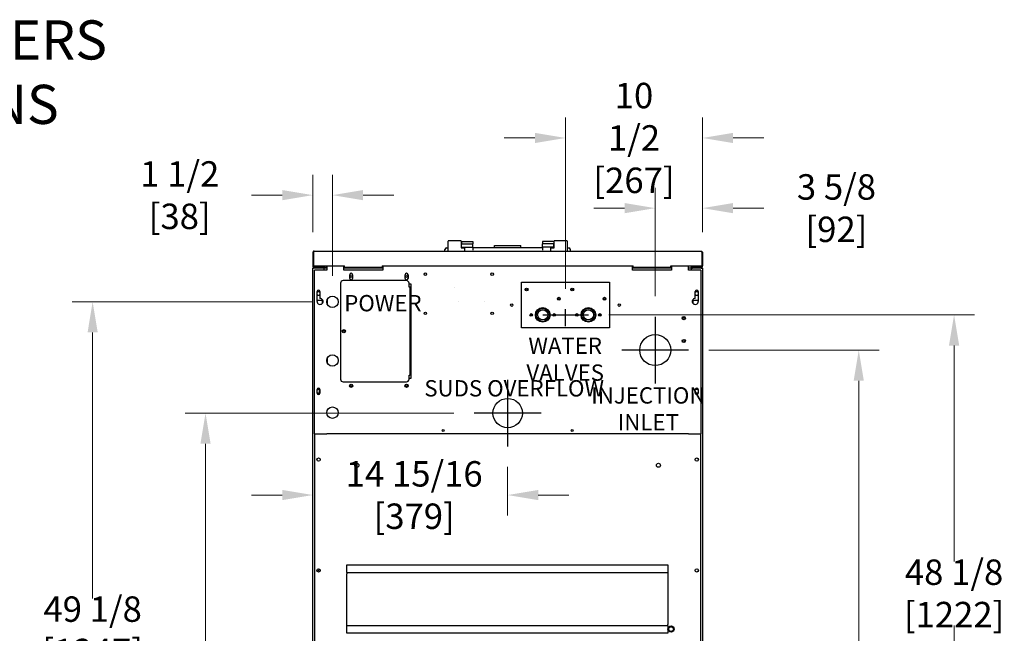
# Model space of a CAD drawing. Units: inches. Extents: x 224 to 399, y -114 to 126.
# Drawn here: x 323 to 399, y 79 to 126 of the extents above; entities that cross this region are included whole.
import ezdxf

# ---------------------------------------------------------------- set-up
doc = ezdxf.new("R2010")
doc.units = ezdxf.units.IN
doc.header["$LTSCALE"] = 12.5
doc.header["$MEASUREMENT"] = 0
doc.layers.add('Dimensions(Dexter)', color=1, linetype='Continuous', lineweight=20, true_color=0xff0000)
for name, color, linetype, lineweight in [('Sketch Geometry(Dexter)', 7, 'Continuous', 25), ('Symbols(Dexter)', 7, 'Continuous', 20), ('Visible Edges(Dexter)', 7, 'Continuous', 25)]:
    doc.layers.add(name, color=color, linetype=linetype, lineweight=lineweight)
doc.styles.add('DIMTXT', font='tahoma.ttf', dxfattribs={"width": 0.75})
doc.styles.add('NOTES', font='ARIALN.TTF', dxfattribs={"width": 0.8})
doc.dimstyles.new('FRAC', dxfattribs={"dimscale": 12.5, "dimtxt": 0.156, "dimasz": 0.188, "dimexe": 0.125, "dimexo": 0.125, "dimgap": 0.094, "dimtad": 0, "dimtih": 1, "dimtoh": 1, "dimdec": 6, "dimrnd": 1e-08, "dimzin": 0, "dimdsep": 46, "dimlunit": 5, "dimtxsty": 'DIMTXT', "dimcen": 0.09, "dimclrd": 7, "dimclre": 7, "dimclrt": 7, "dimadec": 0, "dimazin": 3, "dimtfac": 0.600962, "dimtdec": 6, "dimtofl": 0, "dimtmove": 0, "dimatfit": 3, "dimfxl": 1, "dimfrac": 2, "dimtolj": 1, "dimtzin": 12, "dimlwd": 0, "dimlwe": 0, "dimarcsym": 0})

# ---------------------------------------------------------------- blocks, each defined once
blk = doc.blocks.new('*D41')
at = {"layer": 'Defpoints', "color": 0, "linetype": 'Continuous', "transparency": 16777216}
for p in [(328.824, 104.759), (347.21, 104.759), (347.772, 55.665)]:
    blk.add_point(p, dxfattribs=at)
at = {"layer": 'Dimensions(Dexter)', "color": 7, "linetype": 'Continuous', "lineweight": 0, "transparency": 16777216}
for p, q in [((345.647, 104.759), (327.262, 104.759)), ((328.824, 102.409), (328.824, 82.022)), ((328.824, 58.015), (328.824, 77.121)), ((346.21, 55.665), (327.262, 55.665))]:
    blk.add_line(p, q, dxfattribs=at)
at = {"layer": 'Dimensions(Dexter)', "color": 7, "linetype": 'Continuous', "transparency": 16777216}
for points in [[(328.433, 102.409), (329.216, 102.409), (328.824, 104.759)], [(328.433, 58.015), (329.216, 58.015), (328.824, 55.665)]]:
    blk.add_solid(points, dxfattribs=at)
at = {"layer": 'Dimensions(Dexter)', "color": 7, "linetype": 'Continuous', "lineweight": 5, "transparency": 16777216, "insert": (328.824, 79.572), "char_height": 1.95, "attachment_point": 5, "style": 'DIMTXT'}
blk.add_mtext('\\A1;49 1/8 [1247]', dxfattribs=at)
blk = doc.blocks.new('*D42')
at = {"layer": 'Defpoints', "color": 0, "linetype": 'Continuous', "transparency": 16777216}
for p in [(347.21, 112.94), (345.71, 108.538), (347.21, 105.197)]:
    blk.add_point(p, dxfattribs=at)
at = {"layer": 'Dimensions(Dexter)', "color": 7, "linetype": 'Continuous', "lineweight": 0, "transparency": 16777216}
for p, q in [((345.71, 110.101), (345.71, 114.503)), ((347.21, 106.759), (347.21, 114.503)), ((343.36, 112.94), (341.01, 112.94)), ((349.56, 112.94), (351.91, 112.94))]:
    blk.add_line(p, q, dxfattribs=at)
at = {"layer": 'Dimensions(Dexter)', "color": 7, "linetype": 'Continuous', "transparency": 16777216}
for points in [[(343.36, 113.332), (343.36, 112.549), (345.71, 112.94)], [(349.56, 113.332), (349.56, 112.549), (347.21, 112.94)]]:
    blk.add_solid(points, dxfattribs=at)
at = {"layer": 'Dimensions(Dexter)', "color": 7, "linetype": 'Continuous', "lineweight": 5, "transparency": 16777216, "insert": (335.499, 112.94), "char_height": 1.95, "attachment_point": 5, "style": 'DIMTXT'}
blk.add_mtext('\\A1;1 1/2 [38]', dxfattribs=at)
blk = doc.blocks.new('*D43')
at = {"layer": 'Defpoints', "color": 0, "linetype": 'Continuous', "transparency": 16777216}
for p in [(358.085, 96.228), (337.478, 55.665), (347.772, 55.665)]:
    blk.add_point(p, dxfattribs=at)
at = {"layer": 'Dimensions(Dexter)', "color": 7, "linetype": 'Continuous', "lineweight": 0, "transparency": 16777216}
for p, q in [((356.522, 96.228), (335.916, 96.228)), ((337.478, 93.878), (337.478, 77.169)), ((337.478, 58.015), (337.478, 72.268)), ((346.21, 55.665), (335.916, 55.665))]:
    blk.add_line(p, q, dxfattribs=at)
at = {"layer": 'Dimensions(Dexter)', "color": 7, "linetype": 'Continuous', "transparency": 16777216}
for points in [[(337.087, 93.878), (337.87, 93.878), (337.478, 96.228)], [(337.087, 58.015), (337.87, 58.015), (337.478, 55.665)]]:
    blk.add_solid(points, dxfattribs=at)
at = {"layer": 'Dimensions(Dexter)', "color": 7, "linetype": 'Continuous', "lineweight": 5, "transparency": 16777216, "insert": (337.478, 74.719), "char_height": 1.95, "attachment_point": 5, "style": 'DIMTXT'}
blk.add_mtext('\\A1;40 9/16 [1030]', dxfattribs=at)
blk = doc.blocks.new('*D45')
at = {"layer": 'Defpoints', "color": 0, "linetype": 'Continuous', "transparency": 16777216}
for p in [(365.085, 117.326), (375.585, 108.538), (365.085, 104.202)]:
    blk.add_point(p, dxfattribs=at)
at = {"layer": 'Dimensions(Dexter)', "color": 7, "linetype": 'Continuous', "lineweight": 0, "transparency": 16777216}
for p, q in [((365.085, 105.765), (365.085, 118.889)), ((375.585, 110.101), (375.585, 118.889)), ((362.735, 117.326), (360.385, 117.326)), ((377.935, 117.326), (380.285, 117.326))]:
    blk.add_line(p, q, dxfattribs=at)
at = {"layer": 'Dimensions(Dexter)', "color": 7, "linetype": 'Continuous', "transparency": 16777216}
for points in [[(362.735, 117.718), (362.735, 116.934), (365.085, 117.326)], [(377.935, 117.718), (377.935, 116.934), (375.585, 117.326)]]:
    blk.add_solid(points, dxfattribs=at)
at = {"layer": 'Dimensions(Dexter)', "color": 7, "linetype": 'Continuous', "lineweight": 5, "transparency": 16777216, "insert": (370.335, 117.326), "char_height": 1.95, "attachment_point": 5, "style": 'DIMTXT'}
blk.add_mtext('\\A1;10 1/2\\P [267]', dxfattribs=at)
blk = doc.blocks.new('*D46')
at = {"layer": 'Defpoints', "color": 0, "linetype": 'Continuous', "transparency": 16777216}
for p in [(345.71, 107.509), (360.647, 93.665), (360.647, 89.944)]:
    blk.add_point(p, dxfattribs=at)
at = {"layer": 'Dimensions(Dexter)', "color": 7, "linetype": 'Continuous', "lineweight": 0, "transparency": 16777216}
for p, q in [((345.71, 105.947), (345.71, 88.382)), ((360.647, 92.103), (360.647, 88.382)), ((343.36, 89.944), (341.01, 89.944)), ((362.997, 89.944), (365.347, 89.944))]:
    blk.add_line(p, q, dxfattribs=at)
at = {"layer": 'Dimensions(Dexter)', "color": 7, "linetype": 'Continuous', "transparency": 16777216}
for points in [[(343.36, 90.336), (343.36, 89.553), (345.71, 89.944)], [(362.997, 90.336), (362.997, 89.553), (360.647, 89.944)]]:
    blk.add_solid(points, dxfattribs=at)
at = {"layer": 'Dimensions(Dexter)', "color": 7, "linetype": 'Continuous', "lineweight": 5, "transparency": 16777216, "insert": (353.479, 89.944), "char_height": 1.95, "attachment_point": 5, "style": 'DIMTXT'}
blk.add_mtext('\\A1;14 15/16 [379]', dxfattribs=at)
blk = doc.blocks.new('*D48')
at = {"layer": 'Defpoints', "color": 0, "linetype": 'Continuous', "transparency": 16777216}
for p in [(366.835, 103.759), (394.878, 103.759), (373.522, 55.665)]:
    blk.add_point(p, dxfattribs=at)
at = {"layer": 'Dimensions(Dexter)', "color": 7, "linetype": 'Continuous', "lineweight": 0, "transparency": 16777216}
for p, q in [((368.397, 103.759), (396.441, 103.759)), ((394.878, 101.409), (394.878, 84.853)), ((394.878, 58.015), (394.878, 79.952)), ((375.085, 55.665), (396.441, 55.665))]:
    blk.add_line(p, q, dxfattribs=at)
at = {"layer": 'Dimensions(Dexter)', "color": 7, "linetype": 'Continuous', "transparency": 16777216}
for points in [[(394.487, 101.409), (395.27, 101.409), (394.878, 103.759)], [(394.487, 58.015), (395.27, 58.015), (394.878, 55.665)]]:
    blk.add_solid(points, dxfattribs=at)
at = {"layer": 'Dimensions(Dexter)', "color": 7, "linetype": 'Continuous', "lineweight": 5, "transparency": 16777216, "insert": (394.878, 82.402), "char_height": 1.95, "attachment_point": 5, "style": 'DIMTXT'}
blk.add_mtext('\\A1;48 1/8 [1222]', dxfattribs=at)
blk = doc.blocks.new('*D38')
at = {"layer": 'Defpoints', "color": 0, "linetype": 'Continuous', "transparency": 16777216}
for p in [(375.585, 111.944), (375.585, 108.538), (371.96, 103.622)]:
    blk.add_point(p, dxfattribs=at)
at = {"layer": 'Dimensions(Dexter)', "color": 7, "linetype": 'Continuous', "lineweight": 0, "transparency": 16777216}
for p, q in [((371.96, 105.184), (371.96, 113.507)), ((375.585, 110.101), (375.585, 113.507)), ((369.61, 111.944), (367.26, 111.944)), ((377.935, 111.944), (380.285, 111.944))]:
    blk.add_line(p, q, dxfattribs=at)
at = {"layer": 'Dimensions(Dexter)', "color": 7, "linetype": 'Continuous', "transparency": 16777216}
for points in [[(369.61, 112.336), (369.61, 111.553), (371.96, 111.944)], [(377.935, 112.336), (377.935, 111.553), (375.585, 111.944)]]:
    blk.add_solid(points, dxfattribs=at)
at = {"layer": 'Dimensions(Dexter)', "color": 7, "linetype": 'Continuous', "lineweight": 5, "transparency": 16777216, "insert": (385.859, 111.944), "char_height": 1.95, "attachment_point": 5, "style": 'DIMTXT'}
blk.add_mtext('\\A1;3 5/8 [92]', dxfattribs=at)
blk = doc.blocks.new('*D39')
at = {"layer": 'Defpoints', "color": 0, "linetype": 'Continuous', "transparency": 16777216}
for p in [(374.522, 101.059), (373.522, 55.665), (387.569, 55.665)]:
    blk.add_point(p, dxfattribs=at)
at = {"layer": 'Dimensions(Dexter)', "color": 7, "linetype": 'Continuous', "lineweight": 0, "transparency": 16777216}
for p, q in [((376.085, 101.059), (389.131, 101.059)), ((387.569, 98.709), (387.569, 77.723)), ((387.569, 58.015), (387.569, 72.821)), ((375.085, 55.665), (389.131, 55.665))]:
    blk.add_line(p, q, dxfattribs=at)
at = {"layer": 'Dimensions(Dexter)', "color": 7, "linetype": 'Continuous', "transparency": 16777216}
for points in [[(387.177, 98.709), (387.96, 98.709), (387.569, 101.059)], [(387.177, 58.015), (387.96, 58.015), (387.569, 55.665)]]:
    blk.add_solid(points, dxfattribs=at)
at = {"layer": 'Dimensions(Dexter)', "color": 7, "linetype": 'Continuous', "lineweight": 5, "transparency": 16777216, "insert": (387.569, 75.272), "char_height": 1.95, "attachment_point": 5, "style": 'DIMTXT'}
blk.add_mtext('\\A1;45 3/8 [1153]', dxfattribs=at)

msp = doc.modelspace()

# ---------------------------------------------------------------- linework, layer by layer
at = {"layer": 'Sketch Geometry(Dexter)'}
for p, q in [((365.084708, 102.9059399), (365.084708, 104.202103)), ((363.334708, 103.7591825), (366.834708, 103.7591825)), ((371.959708, 103.6218772), (371.959708, 98.4968772)), ((374.522208, 101.0593772), (369.397208, 101.0593772)), ((360.647208, 98.7904104), (360.647208, 93.6654104)), ((363.209708, 96.2279104), (358.084708, 96.2279104)), ((374.522208, 94.6341825), (346.772208, 94.6341825))]:
    msp.add_line(p, q, dxfattribs=at)
at = {"layer": 'Visible Edges(Dexter)'}
for p, q in [((355.834708, 108.6486825), (355.834708, 108.7736825)), ((355.959708, 108.8986825), (356.084708, 108.8986825)), ((356.084708, 109.2736825), (356.084708, 109.4199325)), ((356.084708, 108.6486825), (356.084708, 109.2736825)), ((357.074708, 109.4299325), (356.094708, 109.4299325)), ((357.084708, 109.4199325), (357.084708, 109.2736825)), ((357.084708, 109.2736825), (357.084708, 108.9086825)), ((357.094708, 108.8986825), (357.324708, 108.8986825)), ((357.100333, 109.3951988), (357.975333, 109.3951988)), ((357.100333, 109.3951988), (357.100333, 109.2133959)), ((357.100333, 109.2133959), (357.975333, 109.2133959)), ((357.100333, 109.2133959), (357.100333, 109.2010707)), ((357.100333, 109.2010707), (357.975333, 109.2010707)), ((357.100333, 108.9455575), (357.100333, 109.2010707)), ((357.100333, 108.9455575), (357.975333, 108.9455575)), ((357.100333, 108.9455575), (357.100333, 108.8986825)), ((357.334708, 108.8886825), (357.334708, 108.6486825)), ((357.975333, 109.3951988), (357.975333, 109.2133959)), ((357.975333, 109.2133959), (357.975333, 109.2010707)), ((357.975333, 108.9455575), (357.975333, 109.2010707)), ((357.975333, 108.9455575), (357.975333, 108.7268075)), ((363.319083, 108.8986825), (357.975333, 108.8986825)), ((359.647208, 109.0734218), (359.647208, 109.0723569)), ((359.647208, 109.0734218), (361.647208, 109.0734218)), ((359.647208, 108.8986825), (359.647208, 109.0723569)), ((361.647208, 109.0734218), (361.647208, 109.0723569)), ((361.647208, 108.8986825), (361.647208, 109.0723569)), ((364.194083, 109.3951988), (363.319083, 109.3951988)), ((363.319083, 109.3951988), (363.319083, 109.2133959)), ((364.194083, 109.2133959), (363.319083, 109.2133959)), ((363.319083, 109.2133959), (363.319083, 109.2010707)), ((364.194083, 109.2010707), (363.319083, 109.2010707)), ((363.319083, 108.9455575), (363.319083, 109.2010707)), ((364.194083, 108.9455575), (363.319083, 108.9455575)), ((363.319083, 108.9455575), (363.319083, 108.7268075)), ((363.959708, 108.6486825), (363.959708, 108.8886825)), ((363.969708, 108.8986825), (364.199708, 108.8986825)), ((364.194083, 109.3951988), (364.194083, 109.2133959)), ((364.194083, 109.2133959), (364.194083, 109.2010707)), ((364.194083, 108.9455575), (364.194083, 109.2010707)), ((364.194083, 108.9455575), (364.194083, 108.8986825)), ((364.209708, 109.2736825), (364.209708, 109.4199325)), ((364.209708, 108.9086825), (364.209708, 109.2736825)), ((365.199708, 109.4299325), (364.219708, 109.4299325)), ((365.209708, 109.4199325), (365.209708, 109.2736825)), ((365.209708, 109.2736825), (365.209708, 108.6486825)), ((365.209708, 108.8986825), (365.334708, 108.8986825)), ((365.459708, 108.6486825), (365.459708, 108.7736825)), ((345.709708, 108.5381825), (345.709708, 107.5091825)), ((345.709708, 108.5381825), (345.757708, 108.5381825)), ((345.757708, 107.5091825), (345.757708, 108.5381825)), ((345.7584151, 108.5381825), (345.7584151, 107.5195825)), ((345.820208, 108.6486825), (375.474208, 108.6486825)), ((375.5360009, 108.5381825), (375.5360009, 107.5195825)), ((375.536708, 108.5381825), (375.536708, 107.5091825)), ((375.584708, 108.5381825), (375.536708, 108.5381825)), ((375.584708, 108.5381825), (375.584708, 107.5091825)), ((345.7229328, 107.3496825), (345.709708, 107.3496825)), ((345.709708, 107.3004104), (345.709708, 107.3496825)), ((345.709708, 59.1222104), (345.709708, 107.3004104)), ((345.745783, 107.4275052), (345.7781124, 107.4629849)), ((345.7584151, 107.5195825), (348.147208, 107.5195825)), ((345.7584151, 107.5091825), (345.7584151, 107.5195825)), ((345.758708, 107.3855115), (345.758708, 107.3988104)), ((345.758708, 107.3988104), (345.808108, 107.3988104)), ((345.8011075, 107.3496825), (345.7696566, 107.3496825)), ((345.8035036, 107.3506825), (345.7709736, 107.3506825)), ((345.8040293, 107.3509086), (345.7712816, 107.3509086)), ((345.8148935, 107.3988104), (345.808108, 107.3988104)), ((346.470683, 107.3629104), (345.808108, 107.3629104)), ((346.486308, 107.3529104), (345.808108, 107.3529104)), ((345.820208, 107.4466825), (346.365958, 107.4466825)), ((345.820208, 107.4255625), (345.820208, 107.4466825)), ((345.820208, 107.3986825), (345.820208, 107.4255625)), ((345.974358, 107.3986825), (345.820208, 107.3986825)), ((345.865958, 107.3529104), (345.865958, 107.3629104)), ((346.470683, 107.3988104), (345.974358, 107.3988104)), ((346.365958, 107.4466825), (346.365958, 107.3988104)), ((346.365958, 107.4466825), (346.490958, 107.4466825)), ((346.470683, 107.3988104), (346.486308, 107.3988104)), ((346.470683, 107.3629104), (346.470683, 107.3988104)), ((346.486308, 107.3629104), (346.470683, 107.3629104)), ((346.486308, 107.3629104), (346.772208, 107.3629104)), ((346.584708, 107.3529104), (346.486308, 107.3529104)), ((346.490958, 107.5195825), (346.490958, 107.4611825)), ((346.490958, 107.3989836), (346.490958, 107.4611825)), ((346.490958, 107.3629104), (346.490958, 107.3630203)), ((346.548808, 107.4613104), (346.548808, 107.5195825)), ((346.584708, 107.5195825), (346.584708, 107.4613104)), ((346.584708, 107.3629104), (346.584708, 107.4613104)), ((346.584708, 107.1966825), (346.584708, 107.3529104)), ((346.636308, 107.3629104), (346.636308, 107.5195825)), ((346.761308, 107.5035354), (346.772208, 107.5035354)), ((346.772208, 107.5195825), (346.772208, 107.1966825)), ((348.084708, 107.1966825), (348.084708, 107.4466825)), ((348.084708, 107.4466825), (348.147208, 107.4466825)), ((348.084708, 107.3629104), (351.084708, 107.3629104)), ((348.147208, 107.5195825), (348.147208, 107.5091825)), ((348.147208, 107.4180562), (348.147208, 107.5091825)), ((348.147208, 107.3986825), (348.147208, 107.4180562)), ((351.022208, 107.3986825), (348.147208, 107.3986825)), ((351.022208, 107.5091825), (351.022208, 107.5195825)), ((351.022208, 107.5195825), (370.272208, 107.5195825)), ((351.022208, 107.5091825), (351.022208, 107.3986825)), ((351.022208, 107.4466825), (351.084708, 107.4466825)), ((351.084708, 107.4466825), (351.084708, 107.1966825)), ((370.209708, 107.1966825), (370.209708, 107.4466825)), ((370.209708, 107.4466825), (370.272208, 107.4466825)), ((370.209708, 107.3629104), (373.209708, 107.3629104)), ((370.272208, 107.5195825), (370.272208, 107.5091825)), ((370.272208, 107.3986825), (370.272208, 107.5091825)), ((373.147208, 107.3986825), (370.272208, 107.3986825)), ((373.147208, 107.5091825), (373.147208, 107.5195825)), ((373.147208, 107.5195825), (375.5360009, 107.5195825)), ((373.147208, 107.4180562), (373.147208, 107.5091825)), ((373.147208, 107.4466825), (373.209708, 107.4466825)), ((373.147208, 107.3986825), (373.147208, 107.4180562)), ((373.209708, 107.4466825), (373.209708, 107.1966825)), ((374.522208, 107.1966825), (374.522208, 107.5195825)), ((374.522208, 107.3629104), (374.808108, 107.3629104)), ((374.709708, 107.4613104), (374.709708, 107.5195825)), ((374.709708, 107.3529104), (374.808108, 107.3529104)), ((374.709708, 107.3529104), (374.709708, 107.1966825)), ((374.745608, 107.5195825), (374.745608, 107.4613104)), ((374.803458, 107.4611825), (374.803458, 107.5195825)), ((374.803458, 107.4611825), (374.803458, 107.3989836)), ((374.803458, 107.4466825), (374.928458, 107.4466825)), ((374.803458, 107.3630203), (374.803458, 107.3629104)), ((374.808108, 107.3988104), (374.823733, 107.3988104)), ((374.823733, 107.3629104), (374.808108, 107.3629104)), ((375.486308, 107.3529104), (374.808108, 107.3529104)), ((374.823733, 107.3988104), (374.823733, 107.3629104)), ((375.320058, 107.3988104), (374.823733, 107.3988104)), ((374.823733, 107.3629104), (375.486308, 107.3629104)), ((374.928458, 107.4466825), (375.474208, 107.4466825)), ((374.928458, 107.3988104), (374.928458, 107.4466825)), ((375.474208, 107.3986825), (375.320058, 107.3986825)), ((375.428458, 107.3529104), (375.428458, 107.3629104)), ((375.474208, 107.4255625), (375.474208, 107.4466825)), ((375.474208, 107.3986825), (375.474208, 107.4255625)), ((375.486308, 107.3988104), (375.4795225, 107.3988104)), ((375.486308, 107.3988104), (375.535708, 107.3988104)), ((375.5231344, 107.3509086), (375.4903867, 107.3509086)), ((375.5234424, 107.3506825), (375.4909124, 107.3506825)), ((375.4933084, 107.3496825), (375.5247594, 107.3496825)), ((375.5163035, 107.4629849), (375.5486329, 107.4275052)), ((375.535708, 107.3988104), (375.535708, 107.3855115)), ((375.5360009, 107.5195825), (375.5360009, 107.5091825)), ((375.5714832, 107.3496825), (375.584708, 107.3496825)), ((375.584708, 107.3496825), (375.584708, 107.3004104)), ((375.584708, 107.3004104), (375.584708, 59.1222104)), ((346.772208, 107.1966825), (345.834708, 107.1966825)), ((345.834708, 94.6341825), (345.834708, 107.1966825)), ((351.084708, 107.1966825), (348.084708, 107.1966825)), ((348.537708, 106.5561825), (348.537708, 106.8371825)), ((348.756708, 106.8371825), (348.756708, 106.5561825)), ((352.787708, 106.5561825), (352.787708, 106.8371825)), ((353.006708, 106.8371825), (353.006708, 106.5561825)), ((373.209708, 107.1966825), (370.209708, 107.1966825)), ((375.459708, 107.1966825), (374.522208, 107.1966825)), ((375.459708, 107.1966825), (375.459708, 94.6341825)), ((347.834708, 106.1966825), (347.834708, 98.8216825)), ((352.897208, 106.3841825), (348.022208, 106.3841825)), ((353.084708, 105.8841825), (353.084708, 106.1966825)), ((353.084708, 106.1341825), (353.209708, 106.1341825)), ((353.152308, 105.8841825), (353.084708, 105.8841825)), ((353.177308, 105.8841825), (353.152308, 105.8841825)), ((353.152308, 105.8841825), (353.152308, 99.1341825)), ((353.209708, 105.8841825), (353.177308, 105.8841825)), ((353.209708, 106.1341825), (353.209708, 98.8841825)), ((356.553458, 105.8841725), (356.553458, 105.8841825)), ((361.709708, 102.7591825), (361.709708, 106.2591825)), ((361.709708, 106.2591825), (368.459708, 106.2591825)), ((362.147208, 105.637479), (362.147208, 105.767136)), ((365.647208, 105.637479), (365.647208, 105.767136)), ((368.459708, 106.2591825), (368.459708, 102.7591825)), ((346.037708, 104.7903075), (346.037708, 105.5403075)), ((346.256708, 105.5403075), (346.256708, 105.0166833)), ((346.823808, 104.5530577), (346.823808, 104.9653073)), ((364.522208, 104.934354), (364.522208, 105.064011)), ((368.022208, 104.934354), (368.022208, 105.064011)), ((375.037708, 105.0166833), (375.037708, 105.5403075)), ((375.256708, 105.5403075), (375.256708, 104.7903075)), ((346.037708, 104.8988104), (346.428458, 104.8988104)), ((346.428458, 104.8988104), (346.428458, 104.6343453)), ((356.897208, 104.7591725), (356.897208, 104.7591825)), ((358.897208, 104.7591725), (358.897208, 104.7591825)), ((363.2167832, 104.3091825), (363.4526328, 104.3091825)), ((366.7167832, 104.3091825), (366.9526328, 104.3091825)), ((374.865958, 104.6343453), (374.865958, 104.8988104)), ((374.865958, 104.8988104), (375.256708, 104.8988104)), ((362.484708, 103.7591825), (362.359708, 103.7591825)), ((362.397208, 103.7591825), (362.397208, 103.6840576)), ((362.484708, 103.8479237), (362.484708, 103.7591825)), ((362.547708, 103.7591825), (362.484708, 103.7591825)), ((362.772208, 103.7591825), (362.804708, 103.7591825)), ((362.897208, 103.4600274), (362.897208, 103.4056291)), ((363.772208, 103.4600274), (363.772208, 103.4056291)), ((363.864708, 103.7591825), (363.897208, 103.7591825)), ((364.184708, 103.7591825), (364.121708, 103.7591825)), ((364.184708, 103.8479237), (364.184708, 103.7591825)), ((364.309708, 103.7591825), (364.184708, 103.7591825)), ((364.272208, 103.7591825), (364.272208, 103.6840576)), ((365.984708, 103.7591825), (365.859708, 103.7591825)), ((365.897208, 103.7591825), (365.897208, 103.6840576)), ((365.984708, 103.8479237), (365.984708, 103.7591825)), ((366.047708, 103.7591825), (365.984708, 103.7591825)), ((366.272208, 103.7591825), (366.304708, 103.7591825)), ((366.397208, 103.4600274), (366.397208, 103.4056291)), ((367.272208, 103.4600274), (367.272208, 103.4056291)), ((367.364708, 103.7591825), (367.397208, 103.7591825)), ((367.684708, 103.7591825), (367.621708, 103.7591825)), ((367.684708, 103.8479237), (367.684708, 103.7591825)), ((367.809708, 103.7591825), (367.684708, 103.7591825)), ((367.772208, 103.7591825), (367.772208, 103.6840576)), ((368.459708, 102.7591825), (361.709708, 102.7591825)), ((363.110958, 103.243099), (363.110958, 103.2787286)), ((363.620958, 103.3131321), (363.620958, 103.2749644)), ((346.8144233, 100.4466825), (346.823808, 100.4466825)), ((346.823808, 100.0530577), (346.823808, 100.4653073)), ((346.823808, 100.3510104), (346.7819535, 100.3510104)), ((346.7950873, 100.3988104), (346.823808, 100.3988104)), ((353.084708, 98.8216825), (353.084708, 99.1341825)), ((353.084708, 99.1341825), (353.152308, 99.1341825)), ((353.177308, 99.1341825), (353.152308, 99.1341825)), ((353.209708, 99.1341825), (353.177308, 99.1341825)), ((348.022208, 98.6341825), (352.897208, 98.6341825)), ((353.209708, 98.8841825), (353.084708, 98.8841825)), ((346.037708, 97.7593075), (346.037708, 98.0403075)), ((346.209708, 97.7729771), (346.209708, 98.0246436)), ((346.256708, 98.0403075), (346.256708, 97.7593075)), ((375.037708, 97.7593075), (375.037708, 98.0403075)), ((375.256708, 98.0403075), (375.256708, 97.7593075)), ((345.834708, 94.6341825), (346.772208, 94.6341825)), ((345.865958, 59.4144354), (345.865958, 94.6341825)), ((374.522208, 94.6341825), (375.459708, 94.6341825)), ((375.428458, 94.6341825), (375.428458, 59.4144354)), ((348.313458, 84.0690354), (348.313458, 84.5919354)), ((348.313458, 84.5919354), (372.938458, 84.5919354)), ((372.938458, 84.5919354), (372.938458, 84.0690354)), ((346.0588196, 84.076047), (346.209708, 84.2269354)), ((346.209708, 84.2269354), (346.2554612, 84.2269354)), ((348.313458, 84.0065354), (348.313458, 84.0690354)), ((348.313458, 84.0065354), (372.938458, 84.0065354)), ((348.313458, 84.0065354), (348.313458, 83.9044354)), ((348.313458, 80.0294354), (348.313458, 83.9044354)), ((372.938458, 84.0690354), (372.938458, 84.0065354)), ((372.938458, 84.0065354), (372.938458, 83.9044354)), ((372.938458, 83.9044354), (372.938458, 80.0294354)), ((348.313458, 79.9273354), (348.313458, 80.0294354)), ((348.313458, 79.8648354), (348.313458, 79.9273354)), ((372.938458, 79.9273354), (348.313458, 79.9273354)), ((348.313458, 79.3419354), (348.313458, 79.8648354)), ((372.938458, 79.3419354), (348.313458, 79.3419354)), ((372.938458, 79.9273354), (372.938458, 80.0294354)), ((372.938458, 79.9273354), (372.938458, 79.8648354)), ((372.938458, 79.8648354), (372.938458, 79.3419354))]:
    msp.add_line(p, q, dxfattribs=at)
for centre, radius in [((348.647208, 106.6966825), 0.076), ((352.897208, 106.6966825), 0.076), ((354.334708, 106.8841825), 0.095), ((359.459708, 106.8841825), 0.095), ((362.100333, 105.7023075), 0.109375), ((362.100333, 105.7023075), 0.08), ((365.600333, 105.7023075), 0.109375), ((365.600333, 105.7023075), 0.08), ((347.209708, 104.7591825), 0.4375), ((364.569083, 104.9991825), 0.109375), ((364.569083, 104.9991825), 0.08), ((368.069083, 104.9991825), 0.109375), ((368.069083, 104.9991825), 0.08), ((360.959708, 104.5091825), 0.095), ((363.334708, 103.7591825), 0.5625), ((363.334708, 103.7591825), 0.53), ((363.334708, 103.7591825), 0.49875), ((366.834708, 103.7591825), 0.5625), ((366.834708, 103.7591825), 0.53), ((366.834708, 103.7591825), 0.49875), ((369.209708, 104.5091825), 0.095), ((354.334708, 103.8841825), 0.095), ((359.459708, 103.8841825), 0.095), ((362.453708, 103.7591825), 0.094), ((363.334708, 103.7591825), 0.3875), ((364.215708, 103.7591825), 0.094), ((365.953708, 103.7591825), 0.094), ((366.834708, 103.7591825), 0.3875), ((367.715708, 103.7591825), 0.094), ((374.147208, 103.5091825), 0.125), ((374.147208, 103.5091825), 0.0805), ((348.084708, 102.5091825), 0.125), ((348.084708, 102.5091825), 0.076), ((371.959708, 101.0593772), 1.1875), ((374.147208, 101.7591825), 0.125), ((374.147208, 101.7591825), 0.0805), ((347.209708, 100.2591825), 0.4375), ((348.647208, 98.3216825), 0.125), ((348.647208, 98.3216825), 0.076), ((352.897208, 98.3216825), 0.125), ((352.897208, 98.3216825), 0.076), ((347.209708, 96.2591825), 0.4375), ((360.647208, 96.2279325), 1.125), ((355.709708, 94.8841825), 0.076), ((365.584708, 94.8841825), 0.076), ((346.147208, 92.6644354), 0.125), ((349.084708, 92.2269354), 0.1565), ((372.209708, 92.2269354), 0.1565), ((375.147208, 92.6644354), 0.125), ((346.147208, 84.1644354), 0.125), ((375.147208, 84.1644354), 0.125), ((373.178458, 79.6644354), 0.24), ((373.178458, 79.6644354), 0.175)]:
    msp.add_circle(centre, radius, dxfattribs=at)
for centre, radius, start, end in [((355.959708, 108.7736825), 0.125, 90, 180), ((357.094708, 108.9086825), 0.01, 180, 270), ((357.324708, 108.8886825), 0.01, 0, 90), ((363.969708, 108.8886825), 0.01, 90, 180), ((364.199708, 108.9086825), 0.01, 270, 0), ((365.334708, 108.7736825), 0.125, 0, 90), ((345.820208, 107.5091825), 0.1105, 180, 227.659985825), ((345.820208, 107.5091825), 0.0625, 180, 227.659985825), ((346.486308, 107.4613104), 0.0625, 270, 0), ((346.486308, 107.4613104), 0.0984, 270, 0), ((374.808108, 107.4613104), 0.0984, 180, 270), ((374.808108, 107.4613104), 0.0625, 180, 270), ((375.474208, 107.5091825), 0.0625, 312.340014175, 0), ((375.474208, 107.5091825), 0.1105, 312.340014175, 0), ((348.647208, 106.8371825), 0.1095, 0, 180), ((348.647208, 106.5561825), 0.1095, 180, 0), ((352.897208, 106.8371825), 0.1095, 0, 180), ((352.897208, 106.5561825), 0.1095, 180, 0), ((348.022208, 106.1966825), 0.1875, 90, 180), ((352.897208, 106.1966825), 0.1875, 0, 90), ((346.147208, 105.5403075), 0.1095, 0, 180), ((346.147208, 105.3988104), 0.1405, 38.798037167, 141.201962833), ((346.147208, 105.3988104), 0.1405, 218.798037167, 321.201962833), ((346.264208, 104.7903075), 0.2265, 180, 91.897558111), ((375.030208, 104.7903075), 0.2265, 88.102441889, 0), ((375.147208, 105.5403075), 0.1095, 0, 180), ((375.147208, 105.3988104), 0.1405, 38.798037167, 141.201962834), ((375.147208, 105.3988104), 0.1405, 218.798037166, 321.201962833), ((363.365958, 104.3674325), 0.0695, 221.588201644, 236.943122981), ((363.365958, 104.3674325), 0.0695, 303.056877019, 312.529611054), ((348.022208, 98.8216825), 0.1875, 180, 270), ((352.897208, 98.8216825), 0.1875, 270, 0), ((346.147208, 98.0403075), 0.1095, 0, 180), ((346.147208, 97.8988104), 0.1405, 38.798037167, 141.201962833), ((346.147208, 97.8988104), 0.1405, 218.798037167, 321.201962833), ((346.147208, 97.7593075), 0.1095, 180, 0), ((375.147208, 98.0403075), 0.1095, 0, 180), ((375.147208, 97.8988104), 0.1405, 38.798037167, 141.201962834), ((375.147208, 97.8988104), 0.1405, 218.798037166, 321.201962833), ((375.147208, 97.7593075), 0.1095, 180, 0)]:
    msp.add_arc(centre, radius, start, end, dxfattribs=at)
for points in [[(356.094708, 109.4299325), (356.0902814, 109.4299325), (356.084708, 109.4262856), (356.084708, 109.4199325)], [(357.084708, 109.4199325), (357.084708, 109.4262856), (357.0791345, 109.4299325), (357.074708, 109.4299325)], [(364.219708, 109.4299325), (364.2152814, 109.4299325), (364.209708, 109.4262856), (364.209708, 109.4199325)], [(365.209708, 109.4199325), (365.209708, 109.4262856), (365.2041345, 109.4299325), (365.199708, 109.4299325)], [(345.757708, 108.5381825), (345.757708, 108.5533865), (345.7638684, 108.5682572), (345.7739152, 108.5796344)], [(345.820208, 107.3986825), (345.7929892, 107.3986825), (345.7659021, 107.4091725), (345.745783, 107.4275052)], [(345.7584151, 107.5091825), (345.7651548, 107.4931226), (345.7718945, 107.4772024), (345.7786341, 107.4626927)], [(345.7781124, 107.4629849), (345.789492, 107.4526158), (345.8048127, 107.4466825), (345.820208, 107.4466825)], [(345.808108, 107.3988104), (345.808108, 107.3868437), (345.808108, 107.374877), (345.808108, 107.3629104)], [(346.636308, 107.3785354), (346.636308, 107.3821687), (346.6906654, 107.385802), (346.750408, 107.3894354)], [(346.750408, 107.3894354), (346.7540413, 107.449178), (346.7576747, 107.5035354), (346.761308, 107.5035354)], [(375.474208, 107.4466825), (375.4896033, 107.4466825), (375.504924, 107.4526158), (375.5163035, 107.4629849)], [(375.5486329, 107.4275052), (375.5285138, 107.4091725), (375.5014268, 107.3986825), (375.474208, 107.3986825)], [(375.486308, 107.3629104), (375.486308, 107.374877), (375.486308, 107.3868437), (375.486308, 107.3988104)], [(375.5360009, 107.5091825), (375.5292612, 107.4931226), (375.5225215, 107.4772024), (375.5157818, 107.4626927)]]:
    msp.add_open_spline(points, degree=3, dxfattribs=at)
for points, knots in [([(345.820208, 108.6486825), (345.7803612, 108.6486825), (345.7413746, 108.6252647), (345.7226574, 108.5900875), (345.7141972, 108.5741873), (345.709708, 108.5561934), (345.709708, 108.5381825)], [0, 0, 0, 0, 1.0818127748, 1.0818127748, 1.0818127748, 1.5707963268, 1.5707963268, 1.5707963268, 1.5707963268]), ([(345.820208, 108.6486825), (345.8060223, 108.6486825), (345.7918367, 108.6252647), (345.777651, 108.5900875), (345.771239, 108.5741873), (345.7648271, 108.5561934), (345.7584151, 108.5381825)], [0, 0, 0, 0, 1.0818127748, 1.0818127748, 1.0818127748, 1.5707963268, 1.5707963268, 1.5707963268, 1.5707963268]), ([(375.474208, 108.6486825), (375.5140548, 108.6486825), (375.5530414, 108.6252647), (375.5717586, 108.5900875), (375.5802188, 108.5741873), (375.584708, 108.5561934), (375.584708, 108.5381825)], [0, 0, 0, 0, 1.0818127748, 1.0818127748, 1.0818127748, 1.5707963268, 1.5707963268, 1.5707963268, 1.5707963268]), ([(375.474208, 108.6486825), (375.4883937, 108.6486825), (375.5025793, 108.6252647), (375.516765, 108.5900875), (375.5231769, 108.5741873), (375.5295889, 108.5561934), (375.5360009, 108.5381825)], [0, 0, 0, 0, 1.0818127748, 1.0818127748, 1.0818127748, 1.5707963268, 1.5707963268, 1.5707963268, 1.5707963268]), ([(375.5206067, 108.5796195), (375.5263091, 108.5733938), (375.5307785, 108.5660702), (375.5334691, 108.5580414), (375.5356095, 108.5516541), (375.536708, 108.5449189), (375.536708, 108.5381825)], [0.84100447496, 0.84100447496, 0.84100447496, 0.84100447496, 1.24744863103, 1.24744863103, 1.24744863103, 1.57079632679, 1.57079632679, 1.57079632679, 1.57079632679]), ([(345.709708, 107.3004104), (345.709708, 107.3025997), (345.7094862, 107.313012), (345.7170968, 107.3404357), (345.7256698, 107.3571473), (345.7514769, 107.3829213), (345.7681905, 107.3914656), (345.795581, 107.3990386), (345.8059608, 107.3988104), (345.808108, 107.3988104)], [0, 0, 0, 0, 0.25, 0.25, 0.5, 0.5, 0.75, 0.75, 1, 1, 1, 1]), ([(345.808108, 107.3529104), (345.8059608, 107.3514517), (345.795581, 107.3474411), (345.7681905, 107.3370504), (345.7514769, 107.3306702), (345.7256698, 107.3182745), (345.7170968, 107.312259), (345.7094862, 107.3033269), (345.709708, 107.3004104), (345.709708, 107.3004104)], [-1, -1, -1, -1, -0.75, -0.75, -0.5, -0.5, -0.25, -0.25, 0, 0, 0, 0]), ([(345.808108, 107.3629104), (345.8067442, 107.3629104), (345.8001513, 107.3630553), (345.7827539, 107.3582452), (345.772138, 107.3528182), (345.7598767, 107.3405726), (345.756488, 107.3359146), (345.7538101, 107.3311879)], [-1, -1, -1, -1, -0.75, -0.75, -0.5, -0.5, -0.37598985312, -0.37598985312, -0.37598985312, -0.37598985312]), ([(345.8312565, 107.4466825), (345.8119742, 107.4466825), (345.7926918, 107.4646819), (345.7734095, 107.4893236), (345.7684113, 107.4957109), (345.7634132, 107.5024461), (345.7584151, 107.5091825)], [0, 0, 0, 0, 1.247448631, 1.247448631, 1.247448631, 1.5707963268, 1.5707963268, 1.5707963268, 1.5707963268]), ([(375.5360009, 107.5091825), (375.5167185, 107.483194), (375.4974362, 107.4581791), (375.4781538, 107.4499214), (375.4731557, 107.447781), (375.4681576, 107.4466825), (375.4631594, 107.4466825)], [0, 0, 0, 0, 1.247448631, 1.247448631, 1.247448631, 1.5707963268, 1.5707963268, 1.5707963268, 1.5707963268]), ([(375.486308, 107.3988104), (375.4884552, 107.3988104), (375.498835, 107.3990386), (375.5262255, 107.3914656), (375.5429391, 107.3829213), (375.5687462, 107.3571473), (375.5773191, 107.3404357), (375.5849298, 107.313012), (375.584708, 107.3025997), (375.584708, 107.3004104)], [-1, -1, -1, -1, -0.75, -0.75, -0.5, -0.5, -0.25, -0.25, 0, 0, 0, 0]), ([(375.5406059, 107.3311879), (375.5379279, 107.3359146), (375.5345393, 107.3405726), (375.522278, 107.3528182), (375.5116621, 107.3582452), (375.4942647, 107.3630553), (375.4876718, 107.3629104), (375.486308, 107.3629104)], [0.37598985312, 0.37598985312, 0.37598985312, 0.37598985312, 0.5, 0.5, 0.75, 0.75, 1, 1, 1, 1]), ([(375.584708, 107.3004104), (375.584708, 107.3004104), (375.5849298, 107.3033269), (375.5773191, 107.312259), (375.5687462, 107.3182745), (375.5429391, 107.3306702), (375.5262255, 107.3370504), (375.498835, 107.3474411), (375.4884552, 107.3514517), (375.486308, 107.3529104)], [0, 0, 0, 0, 0.25, 0.25, 0.5, 0.5, 0.75, 0.75, 1, 1, 1, 1])]:
    msp.add_open_spline(points, degree=3, knots=knots, dxfattribs=at)

# ---------------------------------------------------------------- texts
at = {"layer": 'Symbols(Dexter)', "color": 7, "attachment_point": 8, "line_spacing_factor": 0.987884, "style": 'NOTES'}
for s, insert, char_height, width in [('{\\fTahoma|b0|i0|c0|p34;T-675 INDUSTRIAL WASHERS\\PMOUNTING DIMENSIONS}', (302.5259452, 118.4010496), 3.000000037, 59.055021945), ('\\fTahoma|b0|i0;\\H1.2500;WATER\\PVALVES', (365.0580175, 98.708406), 1.25000004, 70.612068504), ('\\fTahoma|b0|i0;\\H1.2500;INJECTION\\PINLET', (371.4349739, 94.8994039), 1.25000004, 70.612068504)]:
    msp.add_mtext(s, dxfattribs=dict(at, insert=insert, char_height=char_height, width=width))
at = {"layer": 'Symbols(Dexter)', "color": 7, "char_height": 1.25000004, "attachment_point": 7, "style": 'NOTES'}
for s, insert, width in [('\\fTahoma|b0|i0;\\H1.2500;POWER', (348.1162251, 104.0324875), 86.627176824), ('\\fTahoma|b0|i0;\\H1.2500;SUDS OVERFLOW', (354.256575, 97.5039106), 110.649839305)]:
    msp.add_mtext(s, dxfattribs=dict(at, insert=insert, width=width))

# ---------------------------------------------------------------- dimensions: what is measured, and where the dimension line sits
at = {"layer": 'Dimensions(Dexter)', "color": 7, "linetype": 'Continuous', "lineweight": 5}
dim = msp.add_linear_dim(base=(365.084708, 117.3260329), p1=(375.584708, 108.5381825), p2=(365.084708, 104.202103), angle=180, text='<>\\P[]', dimstyle='FRAC', override={"dimtih": 0, "dimtoh": 0, "dimdec": 4, "dimatfit": 1}, dxfattribs=at)
dim.commit()
dim.dimension.update_dxf_attribs({"geometry": '*D45', "text_midpoint": (370.334708, 117.3260329), "dimtype": 160})
for base, p1, p2, angle, override, picture, middle in [((347.209708, 112.9403649), (345.709708, 108.5381825), (347.209708, 105.1966825), 180, {"dimtih": 0, "dimtoh": 0, "dimdec": 4, "dimatfit": 1}, '*D42', (335.4987737, 112.9403649)), ((375.584708, 111.9444325), (371.959708, 103.6218772), (375.584708, 108.5381825), 180, {"dimtih": 0, "dimtoh": 0, "dimdec": 4, "dimatfit": 1}, '*D38', (385.8589944, 111.9444325)), ((360.647208, 89.9443422), (345.709708, 107.5091825), (360.647208, 93.6654104), 180, {"dimtih": 0, "dimtoh": 0, "dimdec": 4, "dimatfit": 1}, '*D46', (353.4793989, 89.9443422)), ((328.8242367, 104.7591825), (347.772208, 55.6654104), (347.209708, 104.7591825), 90, {"dimdec": 4, "dimatfit": 1}, '*D41', (328.8242367, 79.571737)), ((394.8783312, 103.7591825), (373.522208, 55.6654104), (366.834708, 103.7591825), 90, {"dimdec": 4, "dimatfit": 1}, '*D48', (394.8783312, 82.4021012)), ((387.5685155, 55.6654104), (374.522208, 101.0593772), (373.522208, 55.6654104), 90, {"dimdec": 4, "dimatfit": 1}, '*D39', (387.5685155, 75.2719684)), ((337.478265, 55.6654104), (358.084708, 96.2279104), (347.772208, 55.6654104), 90, {"dimdec": 4, "dimatfit": 1}, '*D43', (337.478265, 74.7188419))]:
    dim = msp.add_linear_dim(base=base, p1=p1, p2=p2, angle=angle, dimstyle='FRAC', override=override, dxfattribs=at)
    dim.commit()
    dim.dimension.update_dxf_attribs({"geometry": picture, "text_midpoint": middle, "dimtype": 160})

doc.saveas('drawing.dxf')
